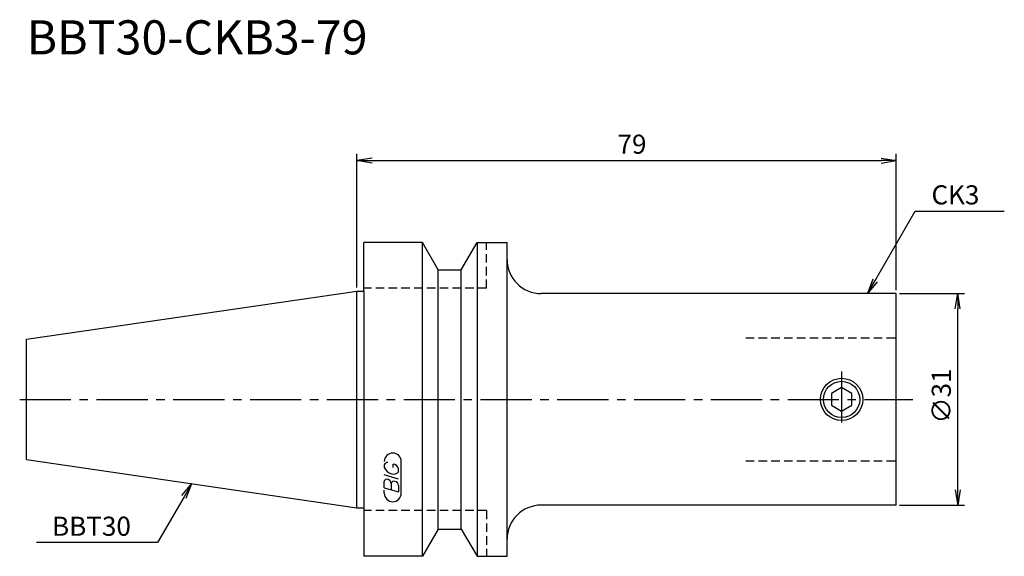
# Model space of a CAD drawing. Extents: x -49 to 95, y -23 to 56.
import ezdxf
from ezdxf.enums import TextEntityAlignment as Align

# ---------------------------------------------------------------- set-up
doc = ezdxf.new("R2010")
doc.units = 0
doc.header["$LTSCALE"] = 10
doc.linetypes.add('CENTER2', pattern=[1.125, 0.75, -0.125, 0.125, -0.125])
doc.linetypes.add('HIDDEN2', pattern=[0.1875, 0.125, -0.0625])
for name, color, linetype in [('240', 4, 'CONTINUOUS'), ('241', 211, 'CONTINUOUS'), ('242', 3, 'CONTINUOUS'), ('243', 211, 'HIDDEN2'), ('245', 2, 'CENTER2'), ('247', 60, 'CONTINUOUS'), ('250', 3, 'CONTINUOUS')]:
    doc.layers.add(name, color=color, linetype=linetype)
doc.styles.get("Standard").update_dxf_attribs({"font": 'romans.shx', "bigfont": 'extfont.shx'})
doc.styles.add('YOKO', font='romans.shx', dxfattribs={"bigfont": 'extfont.shx'})

msp = doc.modelspace()

# ---------------------------------------------------------------- linework, layer by layer
at = {"layer": '240', "linetype": 'CONTINUOUS'}
for p, q in [((1, 15.88), (1, 23)), ((9.6, 23), (1, 23)), ((11.91, 19), (9.6, 23)), ((15.29, 19), (17.6, 23)), ((17.6, 23), (22, 23)), ((22, 20.5), (22, 23)), ((11.91, 19), (15.29, 19)), ((-48.4, 8.82), (0, 15.88)), ((0, 15.88), (1, 15.88)), ((79, 15.5), (27, 15.5)), ((79, -15.5), (79, 15.5)), ((-48.4, -8.82), (-48.4, 8.82)), ((-48.4, -8.82), (0, -15.88)), ((79, -15.5), (27, -15.5)), ((0, -15.88), (1, -15.88)), ((1, -15.88), (1, -23)), ((11.91, -19), (9.6, -23)), ((11.91, -19), (15.29, -19)), ((15.29, -19), (17.6, -23)), ((22, -23), (22, -20.5)), ((9.6, -23), (1, -23)), ((17.6, -23), (22, -23))]:
    msp.add_line(p, q, dxfattribs=at)
for centre, start, end in [((27, 20.5), 180, 270), ((27, -20.5), 90, 180)]:
    msp.add_arc(centre, 5, start, end, dxfattribs=at)
at = {"layer": '241', "linetype": 'CONTINUOUS'}
for p, q in [((9.6, -23), (9.6, 23)), ((17.6, 23), (17.6, -23)), ((22, -20.5), (22, 20.5)), ((11.91, -19), (11.91, 19)), ((15.29, -19), (15.29, 19)), ((0, -15.88), (0, 15.88)), ((1, 15.88), (1, -15.88))]:
    msp.add_line(p, q, dxfattribs=at)
msp.add_lwpolyline([(69.5, -0.87), (71, -1.73), (72.5, -0.87), (72.5, 0.87), (71, 1.73), (69.5, 0.87)], close=True, dxfattribs=at)
msp.add_circle((71, 0), 3.1, dxfattribs=at)
at = {"layer": '242', "linetype": 'CONTINUOUS'}
msp.add_circle((71, 0), 2.65, dxfattribs=at)
at = {"layer": '243', "linetype": 'HIDDEN2'}
for p, q in [((19, 16.3), (19, 23)), ((19, 16.3), (1, 16.3)), ((56.95, 9), (79, 9)), ((56.95, -9), (79, -9)), ((19, -16.3), (1, -16.3)), ((19, -16.3), (19, -23))]:
    msp.add_line(p, q, dxfattribs=at)
at = {"layer": '245', "linetype": 'CENTER2'}
for p, q in [((71, 4.1), (71, -4.1)), ((-49.4, 0), (81.44, 0))]:
    msp.add_line(p, q, dxfattribs=at)
at = {"layer": '247', "linetype": 'CONTINUOUS'}
for p, q in [((4, -9.59), (4, -9.98)), ((5.29, -9.96), (5.29, -9.48)), ((6.5, -13.75), (6.5, -9.12)), ((6.1, -11.68), (4, -11.08)), ((6.1, -10.61), (6.1, -10.18)), ((4, -12.95), (4, -12.04)), ((4, -12.95), (6.1, -13.56)), ((5, -12.33), (5, -13.24)), ((6.1, -12.64), (6.1, -13.56)), ((4, -13.75), (4, -13.3))]:
    msp.add_line(p, q, dxfattribs=at)
for centre, radius, start, end in [((5.25, -9.12), 1.25, 0, 180), ((4.57, -9.85), 0.623, 94.9946, 155.1663), ((5.46, -9.38), 1.58, 202.3595, 254.9932), ((5.16, -10.44), 0.975, 15.8461, 82.3251), ((5.37, -10.04), 0.927, 249.7136, 321.7887), ((4.38, -12.09), 0.388, 72.9979, 172.9242), ((4.31, -12.38), 0.693, 4.7429, 73.8492), ((5.39, -12.38), 0.395, 65.9909, 172.2634), ((5.39, -12.71), 0.712, 5.702, 77.2773), ((5.25, -13.75), 1.25, 180, 0)]:
    msp.add_arc(centre, radius, start, end, dxfattribs=at)
at = {"layer": '250', "linetype": 'CONTINUOUS'}
for p, q in [((0, 16.38), (0, 36)), ((2.23, 35.37), (0, 35)), ((2.23, 34.63), (0, 35)), ((0, 35), (2.23, 35)), ((2.23, 35), (76.77, 35)), ((76.77, 35.37), (79, 35)), ((76.77, 34.63), (79, 35)), ((79, 35), (76.77, 35)), ((79, 16), (79, 36)), ((81.76, 27.58), (94.83, 27.58)), ((75.58, 17.62), (74.79, 15.5)), ((74.79, 15.5), (75.91, 17.43)), ((76.23, 17.25), (74.79, 15.5)), ((79.5, 15.5), (89, 15.5)), ((87.63, 13.27), (88, 15.5)), ((88.37, 13.27), (88, 15.5)), ((88, 15.5), (88, 13.27)), ((88, -13.27), (88, 13.27)), ((-25.64, -14.09), (-24.2, -12.35)), ((-24.2, -12.35), (-25.31, -14.28)), ((-24.99, -14.46), (-24.2, -12.35)), ((-25.31, -14.28), (-29.19, -20.99)), ((87.63, -13.27), (88, -15.5)), ((88.37, -13.27), (88, -15.5)), ((88, -15.5), (88, -13.27)), ((79.5, -15.5), (89, -15.5)), ((-29.19, -20.99), (-46.93, -20.99))]:
    msp.add_line(p, q, dxfattribs=at)
msp.add_lwpolyline([(75.91, 17.43), (81.76, 27.58)], dxfattribs=at)

# ---------------------------------------------------------------- texts
at = {"layer": '241', "linetype": 'CONTINUOUS', "style": 'YOKO'}
msp.add_text('BBT30-CKB3-79', height=5, dxfattribs=at).set_placement((-48.4, 49), align=Align.BOTTOM_LEFT)
at = {"layer": '250', "linetype": 'CONTINUOUS'}
msp.add_text('79', height=2.8, dxfattribs=at).set_placement((38.17, 36))
at = {"layer": '250', "linetype": 'CONTINUOUS', "style": 'YOKO'}
for s, p in [('CK3', (84.16, 28.58)), ('BBT30', (-44.66, -19.99))]:
    msp.add_text(s, height=2.8, dxfattribs=at).set_placement(p)
at = {"layer": '250', "linetype": 'CONTINUOUS'}
msp.add_text('∅31', height=2.8, rotation=90, dxfattribs=at).set_placement((87, -3.53))

doc.saveas('drawing.dxf')
